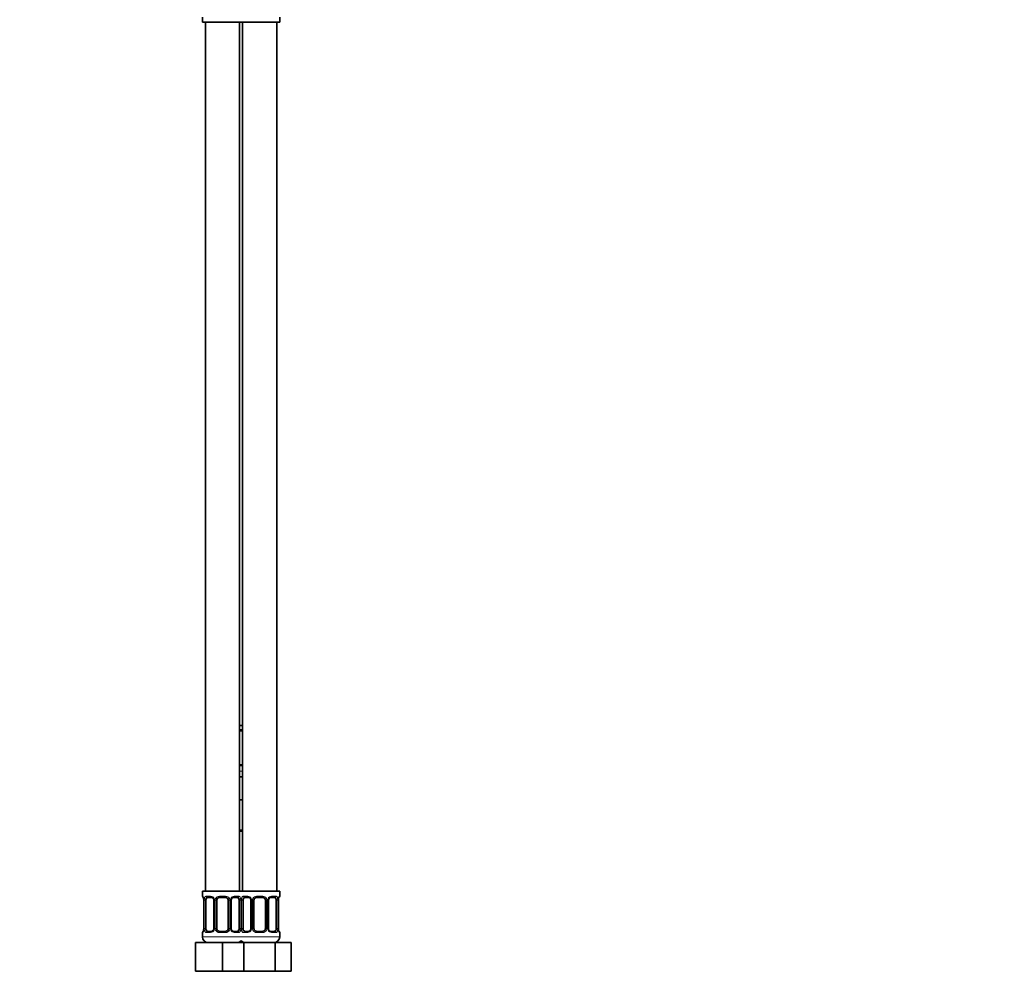
# Model space of a CAD drawing. Units: millimetres. Extents: x 0 to 1478, y 0 to 1758.
# Drawn here: x 1133 to 1478, y 850 to 1187 of the extents above; entities that cross this region are included whole.
import ezdxf
from ezdxf import colors
from ezdxf.entities.mleader import LeaderData, LeaderLine
from ezdxf.math import Vec2, Vec3

# ---------------------------------------------------------------- set-up
doc = ezdxf.new("R2010")
doc.units = ezdxf.units.MM
doc.layers.add('DV5_Défaut', color=7, linetype='Continuous')
doc.layers.add('Défaut', color=7, linetype='Continuous')

# ---------------------------------------------------------------- blocks, each defined once
blk = doc.blocks.new('_DOT')
at = {"color": 0}
blk.add_line((0, 0), (-1, 0), dxfattribs=at)
at = {"color": 0, "const_width": 0.333}
blk.add_lwpolyline([(-0.1665, 0, 1), (0.1665, 0, 1)], format="xyb", close=True, dxfattribs=at)
blk = doc.blocks.new('SE4')
at = {"layer": 'DV5_Défaut', "color": 7, "linetype": 'Continuous', "lineweight": 35}
for p, q in [((1197.39, 1188.34), (1197.39, 1186.53)), ((1197.39, 1186.53), (1211.39, 1186.53)), ((1198.39, 1186.53), (1198.39, 882.53)), ((1210.39, 1186.53), (1224.39, 1186.53)), ((1210.39, 882.53), (1210.39, 1186.53)), ((1211.39, 1186.53), (1211.39, 882.53)), ((1223.39, 882.53), (1223.39, 1186.53)), ((1224.39, 1186.53), (1224.39, 1188.34)), ((1210.39, 940.53), (1211.39, 940.53)), ((1211.39, 938.65), (1210.39, 938.65)), ((1210.39, 926.78), (1211.39, 926.78)), ((1210.39, 922.53), (1211.39, 922.53)), ((1210.39, 914.53), (1210.89, 914.53)), ((1210.89, 914.53), (1211.39, 914.53)), ((1211.39, 903.53), (1210.39, 903.53)), ((1211.39, 882.53), (1197.39, 882.53)), ((1197.39, 882.53), (1197.39, 880.73)), ((1210.39, 882.53), (1224.39, 882.53)), ((1224.39, 880.73), (1224.39, 882.53)), ((1197.84, 879.33), (1197.84, 869.46)), ((1198.59, 869.46), (1198.59, 879.33)), ((1200.48, 880.33), (1199.07, 880.33)), ((1201.33, 879.33), (1201.33, 869.46)), ((1202.39, 869.46), (1202.39, 879.33)), ((1205.39, 880.33), (1203.39, 880.33)), ((1206.39, 879.33), (1206.39, 869.46)), ((1207.44, 869.46), (1207.44, 879.33)), ((1209.71, 880.33), (1208.29, 880.33)), ((1210.19, 879.33), (1210.19, 869.46)), ((1211.59, 869.46), (1211.59, 879.33)), ((1213.48, 880.33), (1212.07, 880.33)), ((1214.33, 879.33), (1214.33, 869.46)), ((1215.39, 869.46), (1215.39, 879.33)), ((1218.39, 880.33), (1216.39, 880.33)), ((1219.39, 879.33), (1219.39, 869.46)), ((1220.44, 869.46), (1220.44, 879.33)), ((1222.71, 880.33), (1221.29, 880.33)), ((1223.19, 879.33), (1223.19, 869.46)), ((1223.94, 869.46), (1223.94, 879.33)), ((1199.07, 868.46), (1200.48, 868.46)), ((1203.39, 868.46), (1205.39, 868.46)), ((1208.29, 868.46), (1209.71, 868.46)), ((1212.07, 868.46), (1213.48, 868.46)), ((1216.39, 868.46), (1218.39, 868.46)), ((1221.29, 868.46), (1222.71, 868.46)), ((1197.39, 868.06), (1197.39, 866.53)), ((1224.39, 866.53), (1224.39, 868.06)), ((1194.89, 864.53), (1204.39, 864.53)), ((1194.89, 854.53), (1194.89, 864.53)), ((1204.39, 864.53), (1210.66, 864.53)), ((1204.39, 854.53), (1204.39, 864.53)), ((1210.66, 864.53), (1211.9, 864.53)), ((1211.9, 864.53), (1222.87, 864.53)), ((1211.9, 854.53), (1211.9, 864.53)), ((1222.87, 864.53), (1228.36, 864.53)), ((1222.87, 854.53), (1222.87, 864.53)), ((1228.36, 854.53), (1228.36, 864.53)), ((1194.89, 854.53), (1204.39, 854.53)), ((1204.39, 854.53), (1210.66, 854.53)), ((1210.66, 854.53), (1211.9, 854.53)), ((1211.9, 854.53), (1222.87, 854.53)), ((1222.87, 854.53), (1228.36, 854.53))]:
    blk.add_line(p, q, dxfattribs=at)
at = {"layer": 'DV5_Défaut', "color": 7, "linetype": 'Continuous', "lineweight": 18}
for p, q in [((1210.39, 939.05), (1211.39, 939.05)), ((1211.39, 926.38), (1210.39, 926.38)), ((1210.39, 924.53), (1211.39, 924.53)), ((1210.39, 904.03), (1211.39, 904.03)), ((1197.47, 880.73), (1197.39, 880.73)), ((1197.87, 879.33), (1197.84, 879.33)), ((1197.87, 879.33), (1197.87, 869.46)), ((1197.98, 869.46), (1197.98, 879.33)), ((1198.59, 879.33), (1197.98, 879.33)), ((1198.74, 880.73), (1200.24, 880.73)), ((1201.33, 879.33), (1201.57, 879.33)), ((1201.57, 879.33), (1201.57, 869.46)), ((1201.85, 869.46), (1201.85, 879.33)), ((1202.39, 879.33), (1201.85, 879.33)), ((1203.33, 880.73), (1205.45, 880.73)), ((1206.39, 879.33), (1206.93, 879.33)), ((1206.93, 879.33), (1206.93, 869.46)), ((1207.2, 869.46), (1207.2, 879.33)), ((1207.44, 879.33), (1207.2, 879.33)), ((1208.53, 880.73), (1210.03, 880.73)), ((1210.19, 879.33), (1210.8, 879.33)), ((1210.8, 879.33), (1210.8, 869.46)), ((1210.98, 869.46), (1210.98, 879.33)), ((1211.59, 879.33), (1210.98, 879.33)), ((1211.74, 880.73), (1213.24, 880.73)), ((1214.33, 879.33), (1214.57, 879.33)), ((1214.57, 879.33), (1214.57, 869.46)), ((1214.85, 869.46), (1214.85, 879.33)), ((1215.39, 879.33), (1214.85, 879.33)), ((1216.33, 880.73), (1218.45, 880.73)), ((1219.39, 879.33), (1219.93, 879.33)), ((1219.93, 879.33), (1219.93, 869.46)), ((1220.2, 869.46), (1220.2, 879.33)), ((1220.44, 879.33), (1220.2, 879.33)), ((1221.53, 880.73), (1223.03, 880.73)), ((1223.19, 879.33), (1223.8, 879.33)), ((1223.8, 879.33), (1223.8, 869.46)), ((1223.91, 869.46), (1223.91, 879.33)), ((1223.91, 879.33), (1223.94, 879.33)), ((1224.31, 880.73), (1224.39, 880.73)), ((1197.84, 869.46), (1197.87, 869.46)), ((1197.98, 869.46), (1198.59, 869.46)), ((1201.57, 869.46), (1201.33, 869.46)), ((1201.85, 869.46), (1202.39, 869.46)), ((1206.93, 869.46), (1206.39, 869.46)), ((1207.2, 869.46), (1207.44, 869.46)), ((1210.8, 869.46), (1210.19, 869.46)), ((1210.98, 869.46), (1211.59, 869.46)), ((1214.57, 869.46), (1214.33, 869.46)), ((1214.85, 869.46), (1215.39, 869.46)), ((1219.93, 869.46), (1219.39, 869.46)), ((1220.2, 869.46), (1220.44, 869.46)), ((1223.8, 869.46), (1223.19, 869.46)), ((1223.94, 869.46), (1223.91, 869.46)), ((1197.47, 868.06), (1197.39, 868.06)), ((1211.39, 866.53), (1197.39, 866.53)), ((1200.24, 868.06), (1198.74, 868.06)), ((1205.45, 868.06), (1203.33, 868.06)), ((1210.03, 868.06), (1208.53, 868.06)), ((1210.39, 866.53), (1224.39, 866.53)), ((1213.24, 868.06), (1211.74, 868.06)), ((1218.45, 868.06), (1216.33, 868.06)), ((1223.03, 868.06), (1221.53, 868.06)), ((1224.31, 868.06), (1224.39, 868.06))]:
    blk.add_line(p, q, dxfattribs=at)
at = {"layer": 'DV5_Défaut', "color": 7, "linetype": 'Continuous', "lineweight": 35}
for centre, radius, start, end in [((1197.79, 880.73), 0.4, 180, 250.8588), ((1194.94, 879.37), 2.89, 359.2708, 9.9245), ((1200.4, 879.35), 0.934, 358.6555, 26.2628), ((1203.39, 879.33), 1, 154.4167, 180), ((1203.39, 879.33), 1, 90, 154.4167), ((1205.39, 879.33), 1, 25.5833, 90), ((1205.39, 879.33), 1, 0, 25.5833), ((1208.38, 879.35), 0.94, 153.7966, 181.2073), ((1208.38, 879.43), 0.903, 95.2905, 158.2764), ((1213.4, 879.35), 0.934, 358.6555, 26.2628), ((1216.39, 879.33), 1, 154.4167, 180), ((1216.39, 879.33), 1, 90, 154.4167), ((1218.39, 879.33), 1, 25.5833, 90), ((1218.39, 879.33), 1, 0, 25.5833), ((1221.38, 879.35), 0.94, 153.7966, 181.2073), ((1221.38, 879.43), 0.903, 95.2905, 158.2764), ((1226.75, 879.37), 2.82, 169.7608, 180.6792), ((1223.99, 880.73), 0.4, 289.6001, 0), ((1197.79, 868.06), 0.4, 109.6272, 180), ((1195.02, 869.42), 2.82, 349.761, 0.678), ((1200.4, 869.36), 0.903, 275.2878, 338.2606), ((1200.39, 869.44), 0.939, 333.7634, 1.2043), ((1203.39, 869.46), 1, 180, 205.5833), ((1203.39, 869.46), 1, 205.5833, 270), ((1205.39, 869.46), 1, 270, 334.4167), ((1205.39, 869.46), 1, 334.4167, 0), ((1208.37, 869.44), 0.933, 178.6611, 206.2864), ((1213.4, 869.36), 0.903, 275.2878, 338.2606), ((1213.39, 869.44), 0.939, 333.7634, 1.2043), ((1216.39, 869.46), 1, 180, 205.5833), ((1216.39, 869.46), 1, 205.5833, 270), ((1218.39, 869.46), 1, 270, 334.4167), ((1218.39, 869.46), 1, 334.4167, 0), ((1221.37, 869.44), 0.933, 178.6611, 206.2864), ((1226.83, 869.42), 2.89, 179.2719, 189.9303), ((1223.99, 868.06), 0.4, 0, 70.8542), ((1199.39, 866.53), 2, 180, 270), ((1209.39, 866.53), 2, 270, 318.5904), ((1212.39, 866.53), 2, 221.4096, 270), ((1222.39, 866.53), 2, 270, 0)]:
    blk.add_arc(centre, radius, start, end, dxfattribs=at)
at = {"layer": 'DV5_Défaut', "color": 7, "linetype": 'Continuous', "lineweight": 18}
for centre, radius, start, end in [((1194.52, 879.34), 3.35, 359.8705, 10.2708), ((1200.76, 879.35), 2.78, 167.8078, 180.3687), ((1200.18, 879.35), 1.39, 25.1473, 87.3249), ((1200.2, 879.34), 1.38, 359.8791, 25.9211), ((1203.18, 879.34), 1.34, 153.3511, 180.1815), ((1203.31, 879.24), 1.49, 89.2905, 152.1251), ((1205.47, 879.24), 1.49, 27.8747, 90.7097), ((1205.59, 879.34), 1.34, 359.817, 26.6505), ((1208.58, 879.34), 1.38, 154.0799, 180.1199), ((1208.59, 879.35), 1.39, 92.6748, 154.853), ((1208.02, 879.35), 2.78, 359.628, 12.1955), ((1213.76, 879.35), 2.78, 167.8078, 180.3687), ((1213.18, 879.35), 1.39, 25.1473, 87.3249), ((1213.2, 879.34), 1.38, 359.8791, 25.9211), ((1216.18, 879.34), 1.34, 153.3511, 180.1815), ((1216.31, 879.24), 1.49, 89.2905, 152.1251), ((1218.47, 879.24), 1.49, 27.8747, 90.7097), ((1218.59, 879.34), 1.34, 359.817, 26.6505), ((1221.58, 879.34), 1.38, 154.0799, 180.1199), ((1221.59, 879.35), 1.39, 92.6748, 154.853), ((1221.02, 879.35), 2.78, 359.628, 12.1955), ((1227.26, 879.34), 3.35, 169.7304, 180.1284), ((1194.52, 869.45), 3.35, 349.7304, 0.1284), ((1200.75, 869.44), 2.78, 179.628, 192.1955), ((1200.18, 869.44), 1.39, 272.6748, 334.853), ((1200.2, 869.46), 1.38, 334.0799, 0.1199), ((1203.18, 869.45), 1.34, 179.817, 206.6505), ((1203.31, 869.55), 1.49, 207.8747, 270.7097), ((1205.47, 869.55), 1.49, 269.2905, 332.1251), ((1205.59, 869.45), 1.34, 333.3511, 0.1815), ((1208.58, 869.46), 1.38, 179.8791, 205.9211), ((1208.59, 869.44), 1.39, 205.1473, 267.3249), ((1208.02, 869.44), 2.78, 347.8078, 0.3687), ((1213.75, 869.44), 2.78, 179.628, 192.1955), ((1213.18, 869.44), 1.39, 272.6748, 334.853), ((1213.2, 869.46), 1.38, 334.0799, 0.1199), ((1216.18, 869.45), 1.34, 179.817, 206.6505), ((1216.31, 869.55), 1.49, 207.8747, 270.7097), ((1218.47, 869.55), 1.49, 269.2905, 332.1251), ((1218.59, 869.45), 1.34, 333.3511, 0.1815), ((1221.58, 869.46), 1.38, 179.8791, 205.9211), ((1221.59, 869.44), 1.39, 205.1473, 267.3249), ((1221.02, 869.44), 2.78, 347.8078, 0.3687), ((1227.26, 869.45), 3.35, 179.8705, 190.2708)]:
    blk.add_arc(centre, radius, start, end, dxfattribs=at)
for centre, major_axis, ratio, start_param, end_param in [((1197.86, 880.73), (0, -0.4), 0.988455, 4.712389, 5.586251), ((1198.19, 879.94), (0.394, 0.069), 0.426558, 2.752818, 3.14256), ((1198.4, 879.94), (0.391, -0.084), 0.411702, 3.62283, 5.508006), ((1199.07, 880.73), (0, -0.4), 0.806081, 4.712389, 6.283185), ((1200.48, 880.73), (0, -0.4), 0.591806, 4.712389, 6.283185), ((1201.6, 879.94), (0.363, 0.168), 0.191543, 1.963754, 3.14686), ((1202.12, 879.94), (0.361, -0.173), 0.155676, 4.398009, 6.283185), ((1203.39, 880.73), (0, -0.4), 0.151515, 4.712389, 6.283185), ((1205.39, 880.73), (0, -0.4), 0.151515, 0, 1.570796), ((1206.65, 879.94), (-0.361, -0.173), 0.155676, 0, 1.885177), ((1207.17, 879.94), (-0.363, 0.168), 0.191543, 3.136242, 4.319431), ((1208.29, 880.73), (0, -0.4), 0.591806, 0, 1.570796), ((1209.71, 880.73), (0, -0.4), 0.806081, 0, 1.570796), ((1210.37, 879.94), (-0.391, -0.084), 0.411702, 0.775179, 2.660356), ((1211.4, 879.94), (0.391, -0.084), 0.411702, 3.62283, 5.508006), ((1212.07, 880.73), (0, -0.4), 0.806081, 4.712389, 6.283185), ((1213.48, 880.73), (0, -0.4), 0.591806, 4.712389, 6.283185), ((1214.6, 879.94), (0.363, 0.168), 0.191543, 1.963754, 3.14686), ((1215.12, 879.94), (0.361, -0.173), 0.155676, 4.398009, 6.283185), ((1216.39, 880.73), (0, -0.4), 0.151515, 4.712389, 6.283185), ((1218.39, 880.73), (0, -0.4), 0.151515, 0, 1.570796), ((1219.65, 879.94), (-0.361, -0.173), 0.155676, 0, 1.885177), ((1220.17, 879.94), (-0.363, 0.168), 0.191543, 3.136242, 4.319431), ((1221.29, 880.73), (0, -0.4), 0.591806, 0, 1.570796), ((1222.71, 880.73), (0, -0.4), 0.806081, 0, 1.570796), ((1223.37, 879.94), (-0.391, -0.084), 0.411702, 0.775179, 2.660356), ((1223.59, 879.94), (-0.394, 0.069), 0.426558, 3.131755, 3.530367), ((1223.91, 880.73), (0, -0.4), 0.988455, 0.692685, 1.570796), ((1197.86, 868.06), (0, -0.4), 0.988455, 3.826537, 4.712389), ((1198.19, 868.85), (0.394, -0.069), 0.426558, 3.130314, 3.530367), ((1198.4, 868.85), (-0.391, -0.084), 0.411702, 3.916772, 5.801948), ((1199.07, 868.06), (0, -0.4), 0.806081, 3.141593, 4.712389), ((1200.48, 868.06), (0, -0.4), 0.591806, 3.141593, 4.712389), ((1201.6, 868.85), (0.363, -0.168), 0.191543, 3.13256, 4.319431), ((1202.12, 868.85), (-0.361, -0.173), 0.155676, 3.141593, 5.026769), ((1203.39, 868.06), (0, -0.4), 0.151515, 3.141593, 4.712389), ((1205.39, 868.06), (0, -0.4), 0.151515, 1.570796, 3.141593), ((1206.65, 868.85), (0.361, -0.173), 0.155676, 1.256416, 3.141593), ((1207.17, 868.85), (-0.363, -0.168), 0.191543, 1.963754, 3.150462), ((1208.29, 868.06), (0, -0.4), 0.591806, 1.570796, 3.141593), ((1209.71, 868.06), (0, -0.4), 0.806081, 1.570796, 3.141593), ((1210.37, 868.85), (0.391, -0.084), 0.411702, 0.481237, 2.366414), ((1211.4, 868.85), (-0.391, -0.084), 0.411702, 3.916772, 5.801948), ((1212.07, 868.06), (0, -0.4), 0.806081, 3.141593, 4.712389), ((1213.48, 868.06), (0, -0.4), 0.591806, 3.141593, 4.712389), ((1214.6, 868.85), (0.363, -0.168), 0.191543, 3.13256, 4.319431), ((1215.12, 868.85), (-0.361, -0.173), 0.155676, 3.141593, 5.026769), ((1216.39, 868.06), (0, -0.4), 0.151515, 3.141593, 4.712389), ((1218.39, 868.06), (0, -0.4), 0.151515, 1.570796, 3.141593), ((1219.65, 868.85), (0.361, -0.173), 0.155676, 1.256416, 3.141593), ((1220.17, 868.85), (-0.363, -0.168), 0.191543, 1.963754, 3.150462), ((1221.29, 868.06), (0, -0.4), 0.591806, 1.570796, 3.141593), ((1222.71, 868.06), (0, -0.4), 0.806081, 1.570796, 3.141593), ((1223.37, 868.85), (0.391, -0.084), 0.411702, 0.481237, 2.366414), ((1223.59, 868.85), (-0.394, -0.069), 0.426558, 2.752818, 3.143402), ((1223.91, 868.06), (0, -0.4), 0.988455, 1.570796, 2.451724)]:
    blk.add_ellipse(centre, major_axis=major_axis, ratio=ratio, start_param=start_param, end_param=end_param, dxfattribs=at)
at = {"layer": 'DV5_Défaut', "color": 7, "linetype": 'Continuous', "lineweight": 35}
for centre, major_axis, start_param, end_param in [((1199.3, 879.33), (0, -1), 4.265876, 4.712389), ((1199.3, 879.33), (0, -1), 3.141593, 4.265876), ((1209.48, 879.33), (0, 1), 5.158902, 6.283185), ((1209.48, 879.33), (0, 1), 4.712389, 5.158902), ((1212.3, 879.33), (0, -1), 4.265876, 4.712389), ((1212.3, 879.33), (0, -1), 3.141593, 4.265876), ((1222.48, 879.33), (0, 1), 5.158902, 6.283185), ((1222.48, 879.33), (0, 1), 4.712389, 5.158902), ((1199.3, 869.46), (0, -1), 4.712389, 5.158902), ((1199.3, 869.46), (0, -1), 5.158902, 6.283185), ((1209.48, 869.46), (0, 1), 3.141593, 4.265876), ((1209.48, 869.46), (0, 1), 4.265876, 4.712389), ((1212.3, 869.46), (0, -1), 4.712389, 5.158902), ((1212.3, 869.46), (0, -1), 5.158902, 6.283185), ((1222.48, 869.46), (0, 1), 3.141593, 4.265876), ((1222.48, 869.46), (0, 1), 4.265876, 4.712389)]:
    blk.add_ellipse(centre, major_axis=major_axis, ratio=0.707107, start_param=start_param, end_param=end_param, dxfattribs=at)
at = {"layer": 'DV5_Défaut', "color": 7, "linetype": 'Continuous', "lineweight": 18}
for points, knots in [([(1197.47, 880.73), (1197.49, 880.73), (1197.51, 880.72), (1197.57, 880.64), (1197.6, 880.59), (1197.67, 880.45), (1197.7, 880.37), (1197.76, 880.17), (1197.79, 880.06), (1197.81, 879.94)], [0, 0, 0, 0, 0.25, 0.25, 0.5, 0.5, 0.75, 0.75, 1, 1, 1, 1]), ([(1198.04, 879.94), (1198.07, 880.06), (1198.1, 880.17), (1198.19, 880.37), (1198.25, 880.45), (1198.37, 880.59), (1198.44, 880.64), (1198.58, 880.71), (1198.66, 880.73), (1198.74, 880.73)], [0, 0, 0, 0, 0.25, 0.25, 0.5, 0.5, 0.75, 0.75, 1, 1, 1, 1]), ([(1199.07, 880.33), (1199.01, 880.33), (1198.96, 880.32), (1198.88, 880.27), (1198.84, 880.23), (1198.73, 880.08), (1198.69, 879.94), (1198.66, 879.77)], [0, 0, 0, 0, 0.25, 0.25, 0.5, 0.5, 1, 1, 1, 1]), ([(1210.12, 879.77), (1210.1, 879.85), (1210.08, 879.93), (1210.04, 880.07), (1210.01, 880.13), (1209.9, 880.28), (1209.81, 880.33), (1209.71, 880.33)], [0, 0, 0, 0, 0.25, 0.25, 0.5, 0.5, 1, 1, 1, 1]), ([(1210.03, 880.73), (1210.11, 880.73), (1210.19, 880.72), (1210.34, 880.64), (1210.41, 880.59), (1210.53, 880.45), (1210.58, 880.37), (1210.67, 880.17), (1210.71, 880.06), (1210.73, 879.94)], [0, 0, 0, 0, 0.25, 0.25, 0.5, 0.5, 0.75, 0.75, 1, 1, 1, 1]), ([(1211.04, 879.94), (1211.07, 880.06), (1211.1, 880.17), (1211.19, 880.37), (1211.25, 880.45), (1211.37, 880.59), (1211.44, 880.64), (1211.58, 880.71), (1211.66, 880.73), (1211.74, 880.73)], [0, 0, 0, 0, 0.25, 0.25, 0.5, 0.5, 0.75, 0.75, 1, 1, 1, 1]), ([(1212.07, 880.33), (1212.01, 880.33), (1211.96, 880.32), (1211.88, 880.27), (1211.84, 880.23), (1211.73, 880.08), (1211.69, 879.94), (1211.66, 879.77)], [0, 0, 0, 0, 0.25, 0.25, 0.5, 0.5, 1, 1, 1, 1]), ([(1223.12, 879.77), (1223.1, 879.85), (1223.08, 879.93), (1223.04, 880.07), (1223.01, 880.13), (1222.9, 880.28), (1222.81, 880.33), (1222.71, 880.33)], [0, 0, 0, 0, 0.25, 0.25, 0.5, 0.5, 1, 1, 1, 1]), ([(1223.03, 880.73), (1223.11, 880.73), (1223.19, 880.72), (1223.34, 880.64), (1223.41, 880.59), (1223.53, 880.45), (1223.58, 880.37), (1223.67, 880.17), (1223.71, 880.06), (1223.73, 879.94)], [0, 0, 0, 0, 0.25, 0.25, 0.5, 0.5, 0.75, 0.75, 1, 1, 1, 1]), ([(1223.96, 879.94), (1223.99, 880.06), (1224.01, 880.17), (1224.08, 880.37), (1224.11, 880.45), (1224.17, 880.59), (1224.2, 880.64), (1224.26, 880.71), (1224.28, 880.73), (1224.31, 880.73)], [0, 0, 0, 0, 0.25, 0.25, 0.5, 0.5, 0.75, 0.75, 1, 1, 1, 1]), ([(1197.81, 868.85), (1197.79, 868.73), (1197.76, 868.62), (1197.7, 868.42), (1197.67, 868.34), (1197.6, 868.2), (1197.57, 868.15), (1197.51, 868.08), (1197.49, 868.06), (1197.47, 868.06)], [0, 0, 0, 0, 0.25, 0.25, 0.5, 0.5, 0.75, 0.75, 1, 1, 1, 1]), ([(1198.74, 868.06), (1198.66, 868.06), (1198.58, 868.08), (1198.44, 868.15), (1198.37, 868.2), (1198.25, 868.34), (1198.19, 868.42), (1198.11, 868.62), (1198.07, 868.73), (1198.04, 868.85)], [0, 0, 0, 0, 0.25, 0.25, 0.5, 0.5, 0.75, 0.75, 1, 1, 1, 1]), ([(1198.66, 869.03), (1198.67, 868.94), (1198.69, 868.86), (1198.74, 868.72), (1198.77, 868.66), (1198.87, 868.51), (1198.96, 868.46), (1199.07, 868.46)], [0, 0, 0, 0, 0.25, 0.25, 0.5, 0.5, 1, 1, 1, 1]), ([(1209.71, 868.46), (1209.76, 868.46), (1209.81, 868.47), (1209.9, 868.52), (1209.94, 868.56), (1210.04, 868.71), (1210.09, 868.85), (1210.12, 869.03)], [0, 0, 0, 0, 0.25, 0.25, 0.5, 0.5, 1, 1, 1, 1]), ([(1210.73, 868.85), (1210.71, 868.73), (1210.67, 868.62), (1210.58, 868.42), (1210.53, 868.34), (1210.41, 868.2), (1210.34, 868.15), (1210.19, 868.08), (1210.11, 868.06), (1210.03, 868.06)], [0, 0, 0, 0, 0.25, 0.25, 0.5, 0.5, 0.75, 0.75, 1, 1, 1, 1]), ([(1211.74, 868.06), (1211.66, 868.06), (1211.58, 868.08), (1211.44, 868.15), (1211.37, 868.2), (1211.25, 868.34), (1211.19, 868.42), (1211.11, 868.62), (1211.07, 868.73), (1211.04, 868.85)], [0, 0, 0, 0, 0.25, 0.25, 0.5, 0.5, 0.75, 0.75, 1, 1, 1, 1]), ([(1211.66, 869.03), (1211.67, 868.94), (1211.69, 868.86), (1211.74, 868.72), (1211.77, 868.66), (1211.87, 868.51), (1211.96, 868.46), (1212.07, 868.46)], [0, 0, 0, 0, 0.25, 0.25, 0.5, 0.5, 1, 1, 1, 1]), ([(1222.71, 868.46), (1222.76, 868.46), (1222.81, 868.47), (1222.9, 868.52), (1222.94, 868.56), (1223.04, 868.71), (1223.09, 868.85), (1223.12, 869.03)], [0, 0, 0, 0, 0.25, 0.25, 0.5, 0.5, 1, 1, 1, 1]), ([(1223.73, 868.85), (1223.71, 868.73), (1223.67, 868.62), (1223.58, 868.42), (1223.53, 868.34), (1223.41, 868.2), (1223.34, 868.15), (1223.19, 868.08), (1223.11, 868.06), (1223.03, 868.06)], [0, 0, 0, 0, 0.25, 0.25, 0.5, 0.5, 0.75, 0.75, 1, 1, 1, 1]), ([(1224.31, 868.06), (1224.28, 868.06), (1224.26, 868.08), (1224.2, 868.15), (1224.17, 868.2), (1224.11, 868.34), (1224.08, 868.42), (1224.01, 868.62), (1223.99, 868.73), (1223.96, 868.85)], [0, 0, 0, 0, 0.25, 0.25, 0.5, 0.5, 0.75, 0.75, 1, 1, 1, 1])]:
    blk.add_open_spline(points, degree=3, knots=knots, dxfattribs=at)
at = {"layer": 'DV5_Défaut', "color": 7, "linetype": 'Continuous', "lineweight": 35}
for points, knots in [([(1197.61, 880.44), (1197.61, 880.44), (1197.62, 880.43), (1197.64, 880.4), (1197.67, 880.33), (1197.71, 880.22), (1197.75, 880.07), (1197.78, 879.95), (1197.79, 879.88), (1197.79, 879.87)], [0, 0, 0, 0, 0.083372, 0.222006, 0.384603, 0.572419, 0.774654, 0.980737, 1, 1, 1, 1]), ([(1200.49, 880.33), (1200.52, 880.33), (1200.59, 880.33), (1200.74, 880.28), (1200.89, 880.2), (1201.03, 880.08), (1201.16, 879.93), (1201.21, 879.83), (1201.24, 879.77)], [0, 0, 0, 0, 0.127174, 0.311733, 0.494984, 0.671044, 0.84816, 1, 1, 1, 1]), ([(1213.49, 880.33), (1213.52, 880.33), (1213.59, 880.33), (1213.74, 880.28), (1213.89, 880.2), (1214.03, 880.08), (1214.16, 879.93), (1214.21, 879.83), (1214.24, 879.77)], [0, 0, 0, 0, 0.127174, 0.311733, 0.494984, 0.671044, 0.84816, 1, 1, 1, 1]), ([(1223.98, 879.87), (1223.99, 879.92), (1224.01, 880.02), (1224.05, 880.17), (1224.09, 880.3), (1224.13, 880.39), (1224.15, 880.43), (1224.16, 880.44), (1224.16, 880.44)], [0, 0, 0, 0, 0.142583, 0.349506, 0.558771, 0.740774, 0.896413, 1, 1, 1, 1]), ([(1197.79, 868.92), (1197.78, 868.87), (1197.77, 868.77), (1197.72, 868.62), (1197.68, 868.49), (1197.64, 868.4), (1197.62, 868.36), (1197.61, 868.35), (1197.61, 868.35)], [0, 0, 0, 0, 0.142456, 0.349409, 0.558706, 0.740735, 0.896398, 1, 1, 1, 1]), ([(1208.29, 868.46), (1208.25, 868.46), (1208.18, 868.46), (1208.04, 868.51), (1207.89, 868.59), (1207.74, 868.71), (1207.62, 868.86), (1207.56, 868.96), (1207.54, 869.02)], [0, 0, 0, 0, 0.127222, 0.311852, 0.495172, 0.6713, 0.848483, 1, 1, 1, 1]), ([(1221.29, 868.46), (1221.25, 868.46), (1221.18, 868.46), (1221.04, 868.51), (1220.89, 868.59), (1220.74, 868.71), (1220.62, 868.86), (1220.56, 868.96), (1220.54, 869.02)], [0, 0, 0, 0, 0.127222, 0.311852, 0.495172, 0.6713, 0.848483, 1, 1, 1, 1]), ([(1224.16, 868.35), (1224.16, 868.35), (1224.16, 868.36), (1224.14, 868.39), (1224.11, 868.46), (1224.07, 868.57), (1224.02, 868.72), (1223.99, 868.85), (1223.98, 868.92), (1223.98, 868.92)], [0, 0, 0, 0, 0.083359, 0.221971, 0.384543, 0.57233, 0.774534, 0.980584, 1, 1, 1, 1])]:
    blk.add_open_spline(points, degree=3, knots=knots, dxfattribs=at)

msp = doc.modelspace()

# ---------------------------------------------------------------- block references
at = {"layer": 'Défaut'}
msp.add_blockref('SE4', (0, 0), dxfattribs=at)

# ---------------------------------------------------------------- leaders
at = {"layer": 'Défaut', "color": 7, "linetype": 'Continuous', "lineweight": 18}
ml = msp.add_multileader_mtext('Standard', dxfattribs=at)
ml.set_content('{\\pxsm0.9;\\fSolid Edge ISO|b1||i0||c0|p34;\\W1.;17/02/2017\\P}', color=256)
ml.set_leader_properties()
ml.set_arrow_properties(name='DOT')
ml.build(insert=Vec2(0, 0))
ml.multileader.update_dxf_attribs({"leader_type": 0, "dogleg_length": 0, "arrow_head_size": 12})
ctx = ml.context
ctx.base_point, ctx.char_height, ctx.arrow_head_size, ctx.landing_gap_size = Vec3(1390.41, 1750.71), 12, 12, 4.2
notes = []
notes.append((ctx, [(0, (0, 0, 0), (0, 0), (1, 0), 1, [])]))
ctx.mtext.insert = Vec3(1392.41, 1756.83)
for ctx, leaders in notes:
    for number, flags, end, landing, length, lines in leaders:
        leader = LeaderData()
        leader.index, (leader.has_last_leader_line, leader.has_dogleg_vector, leader.attachment_direction) = number, flags
        leader.last_leader_point, leader.dogleg_vector, leader.dogleg_length = Vec3(end), Vec3(landing), length
        for number, points, colour, breaks in lines:
            line = LeaderLine()
            line.index, line.vertices, line.color, line.breaks = number, Vec3.list(points), colors.encode_raw_color(colour), breaks
            leader.lines.append(line)
        ctx.leaders.append(leader)

doc.saveas('drawing.dxf')
